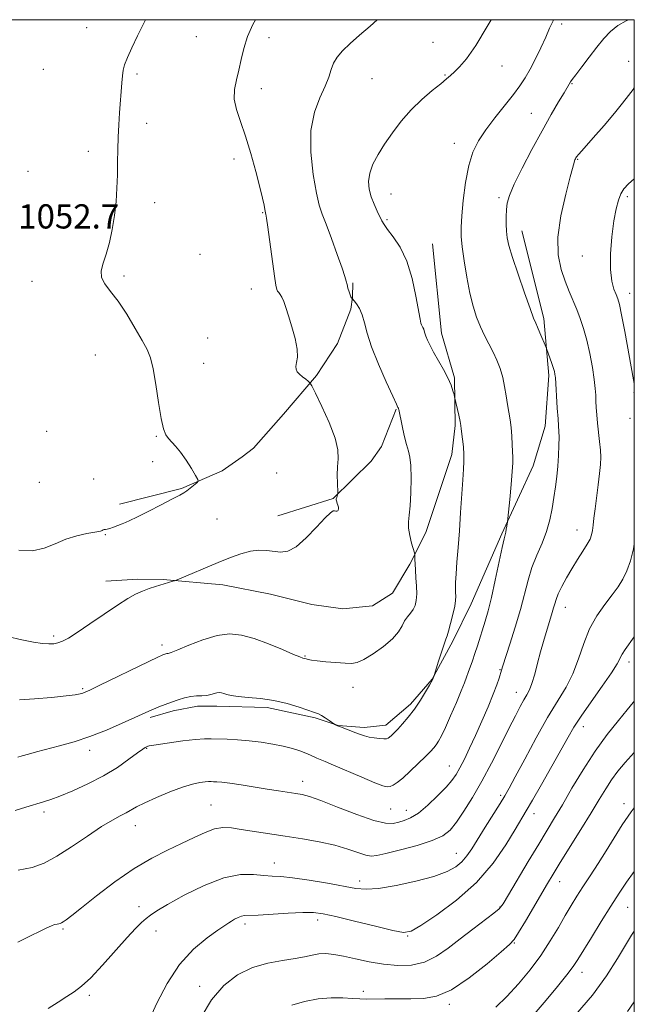
# Model space of a CAD drawing. Extents: x 2104800 to 2107700, y 342300 to 345200.
# Drawn here: x 2107297 to 2107500, y 344675 to 345000 of the extents above; entities that cross this region are included whole.
import ezdxf

# ---------------------------------------------------------------- set-up
doc = ezdxf.new("R2010")
doc.units = 0
doc.header["$MEASUREMENT"] = 0
for name, color, linetype, lineweight in [('32000', 7, 'Continuous', 0), ('DTM HARD BREAKLINE', 7, 'Continuous', 0), ('DTM SPOT ELEVATION', 2, 'Continuous', 13), ('INDEX CONTOUR', 41, 'Continuous', 13), ('INTERMEDIATE CONTOUR', 44, 'Continuous', 0), ('SPOT ELEVATION', 7, 'Continuous', 0)]:
    doc.layers.add(name, color=color, linetype=linetype, lineweight=lineweight)
doc.styles.add('Style-ITALICS', font='ITALICS.shx')

msp = doc.modelspace()

# ---------------------------------------------------------------- linework, layer by layer
at = {"layer": '32000', "flags": 128}
msp.add_lwpolyline([(2105000, 342500), (2107500, 342500), (2107500, 345000), (2105000, 345000), (2105000, 342500)], dxfattribs=at)
at = {"layer": 'DTM HARD BREAKLINE'}
for points in [[(2107462.862, 344930.297, 1041.321), (2107470.154, 344901.287, 1041.637), (2107471.837, 344882.515, 1042.324), (2107470.604, 344865.753, 1042.676), (2107466.595, 344852.696, 1043.196), (2107456.261, 344830.219, 1044.18), (2107446.112, 344807.135, 1045.238), (2107440.118, 344794.792, 1045.665), (2107433.289, 344782.25, 1046.037), (2107426.182, 344773.953, 1046.371), (2107417.962, 344767.085, 1046.594), (2107410.879, 344766.335, 1046.408), (2107402.287, 344766.955, 1046.037), (2107394.727, 344769.429, 1045.795), (2107378.88, 344772.88, 1045.535), (2107362.2, 344773.317, 1045.535), (2107355.899, 344773.332, 1045.48), (2107347.812, 344771.756, 1045.628), (2107340.28, 344769.545, 1045.702)], [(2107433.355, 344925.976, 1045.257), (2107436.37, 344896.488, 1045.424), (2107440.692, 344881.779, 1045.832), (2107440.835, 344865.957, 1046.241), (2107439.751, 344856.459, 1046.538), (2107431.154, 344830.687, 1047.448), (2107425.966, 344820.261, 1048.246), (2107420.258, 344810.666, 1049.304), (2107413.626, 344806.496, 1049.49), (2107403.816, 344805.495, 1049.415), (2107393.636, 344806.937, 1049.434), (2107379.96, 344810.361, 1049.453), (2107364.22, 344813.389, 1049.508), (2107344.522, 344815.133, 1050.121), (2107336.208, 344815.227, 1050.325), (2107325.631, 344814.575, 1050.696)], [(2107330.08, 344840.05, 1052.553), (2107350.518, 344845.162, 1052.144), (2107364.007, 344851.027, 1051.81), (2107370.572, 344855.685, 1051.309), (2107374.371, 344858.53, 1050.659), (2107384.233, 344869.738, 1050.993), (2107395.12, 344882.523, 1049.768), (2107402.056, 344893.109, 1049.026), (2107406.49, 344904.368, 1048.413), (2107406.953, 344908.403, 1047.949), (2107407.137, 344913.112, 1047.819)], [(2107382.372, 344836.161, 1050.445), (2107400.678, 344841.914, 1050.073), (2107413.182, 344854.255, 1049.478), (2107416.612, 344859.035, 1048.827), (2107421.449, 344871.351, 1048.083)]]:
    msp.add_polyline3d(points, dxfattribs=at)
at = {"layer": 'DTM SPOT ELEVATION'}
for p in [(2107319.27, 344997.37, 1052.6), (2107476.07, 344998.55, 1043.6), (2107355.43, 344994.43, 1051.2), (2107379.47, 344994.04, 1049.4), (2107433.52, 344992.47, 1046.9), (2107304.96, 344983.58, 1053.1), (2107456.35, 344984.73, 1045.3), (2107498.15, 344986.26, 1040.7), (2107335.84, 344982.08, 1051.8), (2107413.41, 344980.51, 1047.1), (2107437.58, 344981.71, 1046.1), (2107376.95, 344977.2, 1049.4), (2107479.47, 344978.88, 1041.9), (2107465.97, 344969.03, 1042.8), (2107339.1, 344965.78, 1051.6), (2107440.56, 344959.18, 1044.7), (2107319.79, 344956.58, 1052.4), (2107367.93, 344954, 1050.4), (2107481.28, 344953.9, 1039.9), (2107299.94, 344949.93, 1052.9), (2107419.7, 344942.43, 1045.2), (2107497.71, 344941.54, 1037.7), (2107341.69, 344939.57, 1051.5), (2107455.35, 344941.21, 1042.3), (2107377.32, 344936.33, 1050.1), (2107418.43, 344934.02, 1045.8), (2107316.05, 344931.33, 1052.5), (2107356.7, 344922.49, 1050.9), (2107482.8, 344921.96, 1038.7), (2107331.57, 344915.35, 1051.7), (2107301.21, 344913.66, 1052.7), (2107373.58, 344911.13, 1050.7), (2107498.46, 344909.62, 1037.4), (2107359.17, 344894.93, 1050.9), (2107322.11, 344889.33, 1052.9), (2107357.93, 344886.58, 1051.2), (2107499.85, 344876.82, 1038.1), (2107498.56, 344868.38, 1038.3), (2107306.1, 344864.07, 1053.6), (2107342.32, 344862.47, 1052.1), (2107341.08, 344854.06, 1052.1), (2107381.94, 344850.27, 1050.9), (2107303.61, 344847.22, 1053.4), (2107321.57, 344848.32, 1052.9), (2107362.31, 344835.16, 1050.9), (2107481.08, 344831.52, 1040.7), (2107325.47, 344829.98, 1051.9), (2107477.21, 344805.96, 1039.3), (2107308.37, 344796.46, 1050.3), (2107344.14, 344793.52, 1048.4), (2107391.37, 344789.86, 1048.1), (2107455.7, 344785.43, 1042.1), (2107498.28, 344787.96, 1035.5), (2107317.94, 344779.11, 1048.2), (2107407.13, 344779.58, 1047.4), (2107461.07, 344777.87, 1040.7), (2107483.13, 344766.53, 1035.4), (2107339.09, 344759.46, 1043.9), (2107320.24, 344758.78, 1045.5), (2107438.94, 344753.56, 1042.8), (2107390.54, 344748.55, 1042.6), (2107455.94, 344743.84, 1038.3), (2107360.27, 344740.65, 1040.9), (2107496.55, 344741.15, 1030.4), (2107305.16, 344738.38, 1043.6), (2107419.59, 344739.36, 1043.1), (2107424.76, 344738.91, 1042.7), (2107466.91, 344737.85, 1035.4), (2107335.3, 344733.93, 1041.3), (2107441.23, 344724.74, 1038.8), (2107381.19, 344721.53, 1038.7), (2107409.37, 344715.59, 1038.5), (2107475.37, 344715.39, 1031.3), (2107336.54, 344707.09, 1038.5), (2107455.64, 344707.04, 1034.1), (2107497.85, 344706.96, 1027.1), (2107371.51, 344701.45, 1035.6), (2107395.54, 344702.7, 1035.5), (2107311.42, 344699.71, 1039.8), (2107342.12, 344699.09, 1037.4), (2107425.19, 344697.42, 1035.9), (2107460.46, 344695.18, 1031.9), (2107482.69, 344685.46, 1027.4), (2107356.54, 344680.81, 1034.5), (2107410.58, 344679.21, 1032.4), (2107320.13, 344677.9, 1037.7), (2107438.91, 344674.92, 1031.7)]:
    msp.add_point(p, dxfattribs=at)
at = {"layer": 'INDEX CONTOUR'}
for points in [[(2107293.095, 344796.324, 1050), (2107297.847, 344795.249, 1050), (2107301.686, 344794.502, 1050), (2107304.649, 344794.056, 1050), (2107306.815, 344793.887, 1050), (2107308.437, 344793.966, 1050), (2107309.813, 344794.26, 1050), (2107311.266, 344794.798, 1050), (2107313.233, 344795.837, 1050), (2107316.175, 344797.693, 1050), (2107320.331, 344800.51, 1050), (2107325.041, 344803.754, 1050), (2107329.422, 344806.721, 1050), (2107332.808, 344808.872, 1050), (2107335.41, 344810.319, 1050), (2107337.654, 344811.342, 1050), (2107339.876, 344812.175, 1050), (2107342.033, 344812.878, 1050), (2107347.758, 344814.593, 1050), (2107348.31, 344814.77, 1050), (2107349.133, 344815.092, 1050), (2107362.724, 344820.745, 1050), (2107366.687, 344822.373, 1050), (2107370.187, 344823.665, 1050), (2107373.307, 344824.509, 1050), (2107376.123, 344824.842, 1050), (2107378.687, 344824.783, 1050), (2107383.269, 344824.23, 1050), (2107385.629, 344824.51, 1050), (2107388.414, 344825.949, 1050), (2107391.762, 344828.866, 1050), (2107395.17, 344832.419, 1050), (2107397.975, 344835.474, 1050), (2107399.696, 344837.177, 1050), (2107400.578, 344837.781, 1050), (2107401.046, 344837.815, 1050), (2107401.45, 344837.736, 1050), (2107401.824, 344837.7, 1050), (2107402.127, 344837.79, 1050), (2107402.321, 344838.065, 1050), (2107402.398, 344838.501, 1050), (2107402.356, 344839.053, 1050), (2107402.205, 344839.67, 1050), (2107401.998, 344840.276, 1050), (2107401.803, 344840.791, 1050), (2107401.673, 344841.165, 1050), (2107401.626, 344841.471, 1050), (2107401.667, 344841.814, 1050), (2107401.792, 344842.262, 1050), (2107402.098, 344843.124, 1050), (2107402.175, 344843.396, 1050), (2107402.183, 344843.879, 1050), (2107402.034, 344846.996, 1050), (2107401.975, 344849.602, 1050), (2107402.046, 344852.364, 1050), (2107402.238, 344855.016, 1050), (2107402.147, 344857.985, 1050), (2107401.267, 344861.875, 1050), (2107399.312, 344866.978, 1050), (2107396.871, 344872.336, 1050), (2107394.75, 344876.683, 1050), (2107393.535, 344879.108, 1050), (2107392.925, 344880.127, 1050), (2107392.398, 344880.615, 1050), (2107391.557, 344881.273, 1050), (2107390.521, 344882.114, 1050), (2107389.532, 344882.981, 1050), (2107388.797, 344883.766, 1050), (2107388.381, 344884.563, 1050), (2107388.31, 344885.515, 1050), (2107388.547, 344886.783, 1050), (2107388.8, 344888.597, 1050), (2107388.712, 344891.206, 1050), (2107388.04, 344894.705, 1050), (2107386.993, 344898.583, 1050), (2107385.894, 344902.18, 1050), (2107384.998, 344904.972, 1050), (2107384.292, 344906.984, 1050), (2107383.695, 344908.379, 1050), (2107383.146, 344909.316, 1050), (2107382.662, 344909.942, 1050), (2107382.279, 344910.403, 1050), (2107382.003, 344910.957, 1050), (2107381.717, 344912.331, 1050), (2107381.272, 344915.366, 1050), (2107379.086, 344931.523, 1050), (2107378.648, 344934.506, 1050), (2107378.423, 344935.776, 1050), (2107378.319, 344936.145, 1050), (2107378.253, 344936.331, 1050), (2107378.176, 344936.664, 1050), (2107377.808, 344938.728, 1050), (2107377.33, 344941.058, 1050), (2107376.465, 344944.735, 1050), (2107375.125, 344949.902, 1050), (2107373.458, 344955.829, 1050), (2107371.674, 344961.562, 1050), (2107369.991, 344966.361, 1050), (2107368.667, 344970.324, 1050), (2107367.971, 344973.761, 1050), (2107368.066, 344976.957, 1050), (2107368.704, 344980.096, 1050), (2107369.532, 344983.338, 1050), (2107370.299, 344986.811, 1050), (2107371.166, 344990.511, 1050), (2107372.396, 344994.401, 1050), (2107374.149, 344998.391, 1050), (2107375.008, 345000, 1050)], [(2107296.506, 344695.413, 1040), (2107300.792, 344697.466, 1040), (2107303.958, 344699.049, 1040), (2107306.132, 344700.151, 1040), (2107307.625, 344700.851, 1040), (2107308.712, 344701.232, 1040), (2107309.505, 344701.404, 1040), (2107310.078, 344701.481, 1040), (2107310.514, 344701.572, 1040), (2107310.953, 344701.759, 1040), (2107311.544, 344702.117, 1040), (2107312.506, 344702.789, 1040), (2107314.327, 344704.168, 1040), (2107317.564, 344706.717, 1040), (2107322.536, 344710.664, 1040), (2107328.61, 344715.304, 1040), (2107334.913, 344719.702, 1040), (2107340.727, 344723.14, 1040), (2107345.939, 344725.768, 1040), (2107350.59, 344727.954, 1040), (2107354.717, 344729.964, 1040), (2107358.342, 344731.663, 1040), (2107361.486, 344732.811, 1040), (2107364.244, 344733.248, 1040), (2107367.022, 344733.117, 1040), (2107370.3, 344732.64, 1040), (2107384.756, 344730.437, 1040), (2107390.449, 344729.536, 1040), (2107396.047, 344728.537, 1040), (2107401.156, 344727.412, 1040), (2107405.446, 344726.173, 1040), (2107411.36, 344724.155, 1040), (2107413.144, 344723.803, 1040), (2107415.04, 344723.984, 1040), (2107418.055, 344724.686, 1040), (2107422.805, 344725.868, 1040), (2107428.346, 344727.357, 1040), (2107433.343, 344728.951, 1040), (2107436.816, 344730.545, 1040), (2107439.205, 344732.438, 1040), (2107441.309, 344735.026, 1040), (2107443.768, 344738.62, 1040), (2107446.608, 344743.176, 1040), (2107449.698, 344748.563, 1040), (2107452.888, 344754.56, 1040), (2107455.95, 344760.58, 1040), (2107458.633, 344765.944, 1040), (2107460.751, 344770.127, 1040), (2107462.364, 344773.214, 1040), (2107463.598, 344775.444, 1040), (2107464.574, 344777.11, 1040), (2107465.414, 344778.727, 1040), (2107466.24, 344780.867, 1040), (2107467.145, 344783.919, 1040), (2107468.107, 344787.56, 1040), (2107469.079, 344791.286, 1040), (2107470.013, 344794.677, 1040), (2107470.884, 344797.654, 1040), (2107471.669, 344800.221, 1040), (2107472.916, 344804.224, 1040), (2107473.369, 344805.777, 1040), (2107473.739, 344807.154, 1040), (2107474.19, 344808.608, 1040), (2107474.918, 344810.433, 1040), (2107476.071, 344812.833, 1040), (2107477.591, 344815.665, 1040), (2107479.367, 344818.7, 1040), (2107481.268, 344821.711, 1040), (2107483.063, 344824.478, 1040), (2107484.5, 344826.787, 1040), (2107485.4, 344828.515, 1040), (2107485.886, 344829.913, 1040), (2107486.155, 344831.33, 1040), (2107486.384, 344833.086, 1040), (2107486.657, 344835.398, 1040), (2107487.035, 344838.458, 1040), (2107488.102, 344846.454, 1040), (2107488.566, 344850.207, 1040), (2107488.837, 344853.113, 1040), (2107488.908, 344855.505, 1040), (2107488.796, 344857.915, 1040), (2107488.528, 344860.737, 1040), (2107487.852, 344866.813, 1040), (2107487.604, 344869.516, 1040), (2107487.439, 344871.904, 1040), (2107487.338, 344874.025, 1040), (2107487.266, 344875.999, 1040), (2107487.119, 344878.231, 1040), (2107486.778, 344881.198, 1040), (2107486.158, 344885.187, 1040), (2107485.311, 344889.734, 1040), (2107484.325, 344894.187, 1040), (2107483.272, 344898.036, 1040), (2107482.163, 344901.355, 1040), (2107480.994, 344904.357, 1040), (2107478.475, 344910.282, 1040), (2107477.135, 344913.64, 1040), (2107475.822, 344917.563, 1040), (2107474.9, 344922.332, 1040), (2107474.805, 344928.238, 1040), (2107475.787, 344935.29, 1040), (2107477.358, 344942.369, 1040), (2107478.841, 344948.07, 1040), (2107480.102, 344952.835, 1040), (2107480.256, 344953.358, 1040), (2107480.4, 344953.715, 1040), (2107480.564, 344954.055, 1040), (2107480.733, 344954.368, 1040), (2107480.975, 344954.739, 1040), (2107481.704, 344955.631, 1040), (2107483.422, 344957.6, 1040), (2107486.406, 344960.966, 1040), (2107490.044, 344965.1, 1040), (2107493.504, 344969.133, 1040), (2107496.142, 344972.385, 1040), (2107498.078, 344974.921, 1040), (2107499.621, 344976.993, 1040), (2107500, 344977.481, 1040)], [(2107454.256, 344673.938, 1030), (2107457.964, 344677.523, 1030), (2107461.781, 344681.693, 1030), (2107465.583, 344686.274, 1030), (2107469.14, 344691.051, 1030), (2107472.27, 344695.805, 1030), (2107474.959, 344700.289, 1030), (2107477.236, 344704.252, 1030), (2107479.171, 344707.558, 1030), (2107481.004, 344710.549, 1030), (2107483.014, 344713.681, 1030), (2107485.401, 344717.304, 1030), (2107488.039, 344721.335, 1030), (2107490.723, 344725.581, 1030), (2107493.318, 344729.878, 1030), (2107495.98, 344734.182, 1030), (2107498.936, 344738.479, 1030), (2107500, 344739.812, 1030)]]:
    msp.add_polyline3d(points, dxfattribs=at)
at = {"layer": 'INTERMEDIATE CONTOUR'}
for points in [[(2107295.64, 344738.86, 1044), (2107299.15, 344739.959, 1044), (2107304.978, 344741.741, 1044), (2107307.402, 344742.536, 1044), (2107310.46, 344743.671, 1044), (2107314.695, 344745.394, 1044), (2107319.69, 344747.645, 1044), (2107324.787, 344750.285, 1044), (2107329.402, 344753.134, 1044), (2107333.238, 344755.821, 1044), (2107336.07, 344757.932, 1044), (2107337.776, 344759.175, 1044), (2107338.633, 344759.742, 1044), (2107339.022, 344759.945, 1044), (2107339.449, 344760.119, 1044), (2107339.615, 344760.174, 1044), (2107339.89, 344760.242, 1044), (2107340.788, 344760.395, 1044), (2107342.92, 344760.716, 1044), (2107346.613, 344761.244, 1044), (2107351.057, 344761.84, 1044), (2107355.16, 344762.32, 1044), (2107358.133, 344762.546, 1044), (2107360.406, 344762.572, 1044), (2107365.627, 344762.389, 1044), (2107369.095, 344762.217, 1044), (2107372.901, 344761.913, 1044), (2107376.828, 344761.433, 1044), (2107380.658, 344760.808, 1044), (2107384.167, 344760.088, 1044), (2107387.176, 344759.322, 1044), (2107389.66, 344758.555, 1044), (2107391.634, 344757.833, 1044), (2107393.137, 344757.192, 1044), (2107395.282, 344756.163, 1044), (2107396.312, 344755.716, 1044), (2107397.934, 344755.045, 1044), (2107400.769, 344753.85, 1044), (2107410.069, 344749.854, 1044), (2107414.345, 344748.064, 1044), (2107417.027, 344747.05, 1044), (2107418.482, 344746.717, 1044), (2107419.399, 344746.837, 1044), (2107420.385, 344747.253, 1044), (2107421.713, 344748.104, 1044), (2107423.573, 344749.601, 1044), (2107426.037, 344751.828, 1044), (2107428.705, 344754.368, 1044), (2107431.06, 344756.68, 1044), (2107432.718, 344758.361, 1044), (2107433.816, 344759.571, 1044), (2107434.627, 344760.614, 1044), (2107435.406, 344761.811, 1044), (2107436.353, 344763.564, 1044), (2107437.654, 344766.296, 1044), (2107439.397, 344770.198, 1044), (2107441.274, 344774.55, 1044), (2107442.883, 344778.401, 1044), (2107443.933, 344781.059, 1044), (2107444.591, 344782.867, 1044), (2107445.138, 344784.43, 1044), (2107446.567, 344788.345, 1044), (2107447.393, 344790.691, 1044), (2107448.229, 344793.218, 1044), (2107450.816, 344801.44, 1044), (2107451.782, 344804.815, 1044), (2107452.885, 344809.243, 1044), (2107454.136, 344814.933, 1044), (2107456.379, 344825.746, 1044), (2107457.011, 344828.604, 1044), (2107457.561, 344830.8, 1044), (2107457.748, 344831.762, 1044), (2107457.92, 344832.802, 1044), (2107458.134, 344834.25, 1044), (2107458.246, 344835.257, 1044), (2107458.897, 344841.603, 1044), (2107459.372, 344846.473, 1044), (2107459.749, 344850.822, 1044), (2107459.908, 344853.687, 1044), (2107459.898, 344855.577, 1044), (2107459.81, 344857.37, 1044), (2107459.709, 344859.737, 1044), (2107459.569, 344862.514, 1044), (2107459.34, 344865.331, 1044), (2107458.991, 344867.916, 1044), (2107458.121, 344872.983, 1044), (2107457.695, 344875.846, 1044), (2107457.212, 344878.876, 1044), (2107456.574, 344881.905, 1044), (2107455.704, 344884.798, 1044), (2107454.623, 344887.57, 1044), (2107453.377, 344890.275, 1044), (2107452.016, 344892.968, 1044), (2107450.61, 344895.722, 1044), (2107449.236, 344898.615, 1044), (2107447.956, 344901.755, 1044), (2107446.776, 344905.379, 1044), (2107445.685, 344909.756, 1044), (2107444.688, 344914.968, 1044), (2107443.845, 344920.341, 1044), (2107443.23, 344925.016, 1044), (2107442.902, 344928.463, 1044), (2107442.857, 344931.476, 1044), (2107443.079, 344935.184, 1044), (2107443.556, 344940.346, 1044), (2107444.307, 344946.255, 1044), (2107445.354, 344951.836, 1044), (2107446.738, 344956.303, 1044), (2107448.572, 344960.016, 1044), (2107450.985, 344963.623, 1044), (2107454, 344967.588, 1044), (2107460.087, 344975.261, 1044), (2107462.271, 344978.198, 1044), (2107463.983, 344980.809, 1044), (2107465.59, 344983.64, 1044), (2107467.364, 344987.062, 1044), (2107469.17, 344990.759, 1044), (2107470.773, 344994.241, 1044), (2107472.032, 344997.15, 1044), (2107473.181, 344999.652, 1044), (2107473.38, 345000, 1044)], [(2107296.541, 344756.512, 1046), (2107297.988, 344756.903, 1046), (2107300.032, 344757.474, 1046), (2107302.757, 344758.212, 1046), (2107310.341, 344760.196, 1046), (2107315.097, 344761.551, 1046), (2107320.326, 344763.29, 1046), (2107325.809, 344765.438, 1046), (2107330.974, 344767.672, 1046), (2107335.163, 344769.58, 1046), (2107339.759, 344771.698, 1046), (2107341.293, 344772.356, 1046), (2107343.084, 344773.068, 1046), (2107345.13, 344773.843, 1046), (2107347.298, 344774.638, 1046), (2107349.469, 344775.399, 1046), (2107351.592, 344776.048, 1046), (2107353.635, 344776.497, 1046), (2107355.562, 344776.7, 1046), (2107357.328, 344776.776, 1046), (2107358.886, 344776.886, 1046), (2107360.203, 344777.142, 1046), (2107362.22, 344777.723, 1046), (2107363.004, 344777.818, 1046), (2107363.741, 344777.746, 1046), (2107364.526, 344777.53, 1046), (2107365.497, 344777.2, 1046), (2107366.953, 344776.826, 1046), (2107369.234, 344776.489, 1046), (2107372.555, 344776.221, 1046), (2107376.639, 344775.869, 1046), (2107381.082, 344775.233, 1046), (2107385.484, 344774.198, 1046), (2107389.435, 344772.997, 1046), (2107394.511, 344771.262, 1046), (2107395.758, 344770.783, 1046), (2107396.801, 344770.247, 1046), (2107398.033, 344769.474, 1046), (2107399.305, 344768.614, 1046), (2107401.152, 344767.326, 1046), (2107401.303, 344767.237, 1046), (2107401.559, 344767.102, 1046), (2107402.096, 344766.859, 1046), (2107403.079, 344766.465, 1046), (2107408.152, 344764.58, 1046), (2107409.641, 344764.005, 1046), (2107410.998, 344763.526, 1046), (2107412.459, 344763.139, 1046), (2107414.164, 344762.841, 1046), (2107415.89, 344762.641, 1046), (2107417.318, 344762.547, 1046), (2107418.229, 344762.573, 1046), (2107418.785, 344762.742, 1046), (2107419.247, 344763.081, 1046), (2107419.846, 344763.63, 1046), (2107420.705, 344764.483, 1046), (2107421.915, 344765.749, 1046), (2107423.529, 344767.508, 1046), (2107425.425, 344769.733, 1046), (2107427.438, 344772.371, 1046), (2107429.4, 344775.296, 1046), (2107431.12, 344778.096, 1046), (2107432.401, 344780.29, 1046), (2107433.485, 344782.235, 1046), (2107433.969, 344783.513, 1046), (2107435.413, 344788.139, 1046), (2107436.38, 344791.2, 1046), (2107437.242, 344793.837, 1046), (2107437.812, 344795.444, 1046), (2107438.228, 344796.583, 1046), (2107438.704, 344798.105, 1046), (2107439.385, 344800.595, 1046), (2107440.13, 344803.579, 1046), (2107440.728, 344806.317, 1046), (2107441.022, 344808.259, 1046), (2107441.085, 344809.623, 1046), (2107441.043, 344810.815, 1046), (2107441.009, 344812.228, 1046), (2107441.042, 344814.185, 1046), (2107441.184, 344816.994, 1046), (2107441.463, 344820.875, 1046), (2107441.842, 344825.705, 1046), (2107442.264, 344831.274, 1046), (2107442.683, 344837.289, 1046), (2107443.404, 344848.037, 1046), (2107443.658, 344851.567, 1046), (2107443.797, 344854.151, 1046), (2107443.78, 344856.465, 1046), (2107443.594, 344859.003, 1046), (2107443.32, 344861.516, 1046), (2107442.91, 344864.908, 1046), (2107442.761, 344865.958, 1046), (2107442.502, 344867.327, 1046), (2107442.059, 344869.408, 1046), (2107440.69, 344875.505, 1046), (2107440.502, 344876.233, 1046), (2107440.15, 344877.496, 1046), (2107439.517, 344879.343, 1046), (2107438.485, 344881.721, 1046), (2107437.012, 344884.53, 1046), (2107433.782, 344890.187, 1046), (2107432.589, 344892.406, 1046), (2107431.756, 344894.14, 1046), (2107431.213, 344895.473, 1046), (2107430.886, 344896.488, 1046), (2107430.681, 344897.26, 1046), (2107430.498, 344897.863, 1046), (2107430.265, 344898.364, 1046), (2107429.765, 344899.219, 1046), (2107429.564, 344899.763, 1046), (2107429.289, 344901.071, 1046), (2107427.952, 344908.676, 1046), (2107426.688, 344914.523, 1046), (2107424.943, 344920.236, 1046), (2107422.746, 344924.838, 1046), (2107420.472, 344928.268, 1046), (2107418.586, 344930.695, 1046), (2107417.406, 344932.335, 1046), (2107416.684, 344933.608, 1046), (2107415.142, 344936.818, 1046), (2107414.132, 344939.046, 1046), (2107413.2, 344941.486, 1046), (2107412.539, 344944, 1046), (2107412.312, 344946.604, 1046), (2107412.677, 344949.352, 1046), (2107413.741, 344952.296, 1046), (2107415.425, 344955.479, 1046), (2107417.603, 344958.94, 1046), (2107420.168, 344962.677, 1046), (2107423.095, 344966.518, 1046), (2107426.377, 344970.25, 1046), (2107429.928, 344973.667, 1046), (2107433.348, 344976.596, 1046), (2107436.159, 344978.871, 1046), (2107438.046, 344980.423, 1046), (2107439.367, 344981.579, 1046), (2107440.643, 344982.761, 1046), (2107442.333, 344984.422, 1046), (2107444.638, 344987.131, 1046), (2107447.695, 344991.491, 1046), (2107451.486, 344997.734, 1046), (2107452.766, 345000, 1046)], [(2107296.653, 344719.192, 1042), (2107301.333, 344720.099, 1042), (2107305.282, 344721.522, 1042), (2107309.402, 344723.756, 1042), (2107314.31, 344726.92, 1042), (2107319.5, 344730.437, 1042), (2107324.182, 344733.551, 1042), (2107327.752, 344735.7, 1042), (2107330.342, 344737.076, 1042), (2107332.268, 344738.062, 1042), (2107335.749, 344740.091, 1042), (2107338.429, 344741.472, 1042), (2107342.281, 344743.214, 1042), (2107346.72, 344745.038, 1042), (2107350.926, 344746.582, 1042), (2107354.243, 344747.572, 1042), (2107356.666, 344748.094, 1042), (2107358.352, 344748.325, 1042), (2107359.481, 344748.415, 1042), (2107360.314, 344748.428, 1042), (2107361.136, 344748.402, 1042), (2107362.238, 344748.353, 1042), (2107363.936, 344748.213, 1042), (2107366.555, 344747.893, 1042), (2107370.26, 344747.34, 1042), (2107378.869, 344745.957, 1042), (2107382.614, 344745.368, 1042), (2107388.26, 344744.51, 1042), (2107390.371, 344744.148, 1042), (2107392.837, 344743.49, 1042), (2107396.572, 344742.163, 1042), (2107402.1, 344739.983, 1042), (2107408.389, 344737.531, 1042), (2107414.012, 344735.576, 1042), (2107417.904, 344734.688, 1042), (2107420.419, 344734.644, 1042), (2107422.274, 344735.023, 1042), (2107424.097, 344735.533, 1042), (2107426.183, 344736.417, 1042), (2107428.743, 344738.048, 1042), (2107431.858, 344740.629, 1042), (2107435.092, 344743.683, 1042), (2107437.878, 344746.564, 1042), (2107439.82, 344748.819, 1042), (2107441.192, 344750.784, 1042), (2107442.436, 344752.991, 1042), (2107443.915, 344755.87, 1042), (2107445.661, 344759.454, 1042), (2107447.625, 344763.675, 1042), (2107449.725, 344768.383, 1042), (2107451.747, 344773.095, 1042), (2107453.444, 344777.243, 1042), (2107454.634, 344780.391, 1042), (2107455.389, 344782.612, 1042), (2107456.181, 344785.201, 1042), (2107456.638, 344786.651, 1042), (2107458.951, 344793.835, 1042), (2107460.708, 344799.467, 1042), (2107462.394, 344805.254, 1042), (2107464.924, 344814.979, 1042), (2107466.226, 344819.176, 1042), (2107467.835, 344823.204, 1042), (2107469.548, 344827.136, 1042), (2107471.065, 344831.011, 1042), (2107472.162, 344834.855, 1042), (2107472.916, 344838.625, 1042), (2107473.482, 344842.264, 1042), (2107473.981, 344845.741, 1042), (2107474.416, 344849.144, 1042), (2107474.759, 344852.587, 1042), (2107474.989, 344856.106, 1042), (2107475.115, 344859.41, 1042), (2107475.152, 344862.128, 1042), (2107475.113, 344864.081, 1042), (2107475.003, 344865.864, 1042), (2107474.824, 344868.263, 1042), (2107474.588, 344871.765, 1042), (2107473.973, 344881.83, 1042), (2107473.92, 344882.331, 1042), (2107473.821, 344882.923, 1042), (2107473.613, 344883.807, 1042), (2107473.231, 344885.107, 1042), (2107472.65, 344886.851, 1042), (2107471.148, 344891.07, 1042), (2107470.889, 344891.731, 1042), (2107468.865, 344896.56, 1042), (2107468.063, 344898.432, 1042), (2107467.463, 344899.802, 1042), (2107466.78, 344901.493, 1042), (2107465.624, 344904.601, 1042), (2107463.768, 344909.786, 1042), (2107461.624, 344915.944, 1042), (2107459.766, 344921.531, 1042), (2107458.628, 344925.4, 1042), (2107458.084, 344927.989, 1042), (2107457.869, 344930.129, 1042), (2107457.767, 344932.473, 1042), (2107457.748, 344934.949, 1042), (2107457.828, 344937.302, 1042), (2107458.083, 344939.448, 1042), (2107458.811, 344941.978, 1042), (2107460.368, 344945.651, 1042), (2107462.962, 344950.939, 1042), (2107466.203, 344957.158, 1042), (2107469.556, 344963.334, 1042), (2107472.554, 344968.643, 1042), (2107475.011, 344972.843, 1042), (2107476.811, 344975.842, 1042), (2107478.986, 344979.433, 1042), (2107479.528, 344980.238, 1042), (2107480.687, 344981.828, 1042), (2107482.663, 344984.448, 1042), (2107485.142, 344987.681, 1042), (2107487.684, 344990.946, 1042), (2107489.969, 344993.771, 1042), (2107492.162, 344996.113, 1042), (2107494.548, 344998.037, 1042), (2107497.344, 344999.637, 1042), (2107498.116, 345000, 1042)], [(2107296.892, 344824.847, 1052), (2107301.352, 344824.58, 1052), (2107305.276, 344825.466, 1052), (2107308.889, 344826.949, 1052), (2107312.429, 344828.473, 1052), (2107316.016, 344829.589, 1052), (2107319.301, 344830.302, 1052), (2107323.24, 344830.96, 1052), (2107323.866, 344831.1, 1052), (2107324.134, 344831.22, 1052), (2107324.405, 344831.378, 1052), (2107324.73, 344831.541, 1052), (2107325.085, 344831.651, 1052), (2107325.473, 344831.685, 1052), (2107326.025, 344831.745, 1052), (2107326.897, 344831.965, 1052), (2107328.175, 344832.431, 1052), (2107330.991, 344833.577, 1052), (2107332.1, 344834.012, 1052), (2107333.493, 344834.61, 1052), (2107335.858, 344835.742, 1052), (2107339.586, 344837.619, 1052), (2107343.87, 344839.816, 1052), (2107347.602, 344841.748, 1052), (2107349.967, 344842.989, 1052), (2107351.325, 344843.764, 1052), (2107352.326, 344844.455, 1052), (2107353.47, 344845.344, 1052), (2107355.592, 344847.076, 1052), (2107356.073, 344847.575, 1052), (2107355.983, 344848.203, 1052), (2107355.244, 344849.496, 1052), (2107353.849, 344851.789, 1052), (2107352.066, 344854.597, 1052), (2107350.236, 344857.233, 1052), (2107348.639, 344859.174, 1052), (2107346.237, 344861.687, 1052), (2107345.374, 344862.932, 1052), (2107344.623, 344864.92, 1052), (2107343.864, 344868.347, 1052), (2107343.009, 344873.556, 1052), (2107342.094, 344879.492, 1052), (2107341.189, 344884.749, 1052), (2107340.301, 344888.354, 1052), (2107339.193, 344891.052, 1052), (2107337.571, 344894.02, 1052), (2107335.25, 344898.09, 1052), (2107332.494, 344902.717, 1052), (2107329.678, 344907.012, 1052), (2107327.159, 344910.304, 1052), (2107325.223, 344912.801, 1052), (2107324.134, 344914.927, 1052), (2107324.052, 344917.081, 1052), (2107324.708, 344919.555, 1052), (2107325.722, 344922.611, 1052), (2107326.766, 344926.417, 1052), (2107327.707, 344930.768, 1052), (2107328.459, 344935.36, 1052), (2107328.961, 344939.938, 1052), (2107329.254, 344944.424, 1052), (2107329.401, 344948.785, 1052), (2107329.468, 344953.005, 1052), (2107329.522, 344957.13, 1052), (2107329.632, 344961.22, 1052), (2107329.846, 344965.303, 1052), (2107330.127, 344969.267, 1052), (2107330.887, 344979.124, 1052), (2107331.091, 344981.454, 1052), (2107331.33, 344983.313, 1052), (2107331.792, 344985.14, 1052), (2107332.702, 344987.476, 1052), (2107334.198, 344990.71, 1052), (2107336.096, 344994.627, 1052), (2107338.127, 344998.86, 1052), (2107338.65, 345000, 1052)], [(2107297.056, 344775.399, 1048), (2107302.054, 344775.717, 1048), (2107307.639, 344776.221, 1048), (2107312.463, 344776.734, 1048), (2107315.513, 344777.118, 1048), (2107317.124, 344777.395, 1048), (2107317.967, 344777.624, 1048), (2107318.744, 344777.924, 1048), (2107320.281, 344778.636, 1048), (2107323.432, 344780.158, 1048), (2107339.778, 344788.098, 1048), (2107342.812, 344789.55, 1048), (2107344.161, 344790.17, 1048), (2107344.666, 344790.373, 1048), (2107345.028, 344790.5, 1048), (2107345.382, 344790.608, 1048), (2107345.722, 344790.683, 1048), (2107346.144, 344790.761, 1048), (2107347.141, 344791.087, 1048), (2107349.308, 344791.955, 1048), (2107353.001, 344793.509, 1048), (2107357.615, 344795.286, 1048), (2107362.308, 344796.673, 1048), (2107366.464, 344797.178, 1048), (2107370.367, 344796.797, 1048), (2107374.53, 344795.648, 1048), (2107379.236, 344793.91, 1048), (2107383.855, 344792.013, 1048), (2107387.531, 344790.447, 1048), (2107389.649, 344789.573, 1048), (2107390.565, 344789.239, 1048), (2107391.102, 344789.111, 1048), (2107391.761, 344788.914, 1048), (2107392.355, 344788.759, 1048), (2107393.443, 344788.558, 1048), (2107395.357, 344788.306, 1048), (2107398.25, 344788.008, 1048), (2107401.556, 344787.713, 1048), (2107404.532, 344787.481, 1048), (2107406.68, 344787.408, 1048), (2107408.492, 344787.741, 1048), (2107410.706, 344788.76, 1048), (2107413.804, 344790.629, 1048), (2107417.245, 344793.039, 1048), (2107420.231, 344795.563, 1048), (2107422.175, 344797.844, 1048), (2107423.343, 344799.81, 1048), (2107424.211, 344801.46, 1048), (2107425.154, 344802.818, 1048), (2107426.13, 344804.021, 1048), (2107426.999, 344805.23, 1048), (2107427.642, 344806.603, 1048), (2107428.04, 344808.276, 1048), (2107428.198, 344810.383, 1048), (2107428.139, 344812.97, 1048), (2107427.956, 344815.736, 1048), (2107427.762, 344818.293, 1048), (2107427.642, 344820.325, 1048), (2107427.589, 344821.801, 1048), (2107427.573, 344822.76, 1048), (2107427.55, 344823.322, 1048), (2107427.426, 344823.921, 1048), (2107426.513, 344827.105, 1048), (2107425.882, 344829.643, 1048), (2107425.469, 344832.127, 1048), (2107425.459, 344834.212, 1048), (2107425.725, 344836.414, 1048), (2107426.059, 344839.466, 1048), (2107426.285, 344843.791, 1048), (2107426.35, 344848.595, 1048), (2107426.232, 344852.775, 1048), (2107425.92, 344855.57, 1048), (2107425.435, 344857.574, 1048), (2107424.81, 344859.722, 1048), (2107424.092, 344862.659, 1048), (2107423.393, 344865.875, 1048), (2107422.265, 344871.319, 1048), (2107422.209, 344871.516, 1048), (2107422.145, 344871.698, 1048), (2107422.013, 344871.991, 1048), (2107421.51, 344873.064, 1048), (2107420.275, 344875.725, 1048), (2107418.122, 344880.433, 1048), (2107415.569, 344886.264, 1048), (2107413.309, 344891.95, 1048), (2107411.849, 344896.484, 1048), (2107410.953, 344899.908, 1048), (2107410.201, 344902.525, 1048), (2107409.279, 344904.587, 1048), (2107408.309, 344906.14, 1048), (2107407.522, 344907.179, 1048), (2107406.897, 344907.955, 1048), (2107406.68, 344908.174, 1048), (2107406.484, 344908.491, 1048), (2107406.211, 344909.127, 1048), (2107405.869, 344910.149, 1048), (2107405.511, 344911.374, 1048), (2107405.203, 344912.56, 1048), (2107404.951, 344913.629, 1048), (2107404.512, 344915.186, 1048), (2107403.585, 344918.001, 1048), (2107401.995, 344922.504, 1048), (2107400.081, 344927.75, 1048), (2107398.307, 344932.451, 1048), (2107397.014, 344935.776, 1048), (2107396.038, 344938.727, 1048), (2107395.088, 344942.765, 1048), (2107394.014, 344948.884, 1048), (2107393.217, 344956.218, 1048), (2107393.238, 344963.433, 1048), (2107394.408, 344969.457, 1048), (2107396.227, 344974.253, 1048), (2107397.984, 344978.046, 1048), (2107399.152, 344981.059, 1048), (2107399.946, 344983.518, 1048), (2107400.765, 344985.646, 1048), (2107401.964, 344987.663, 1048), (2107403.725, 344989.761, 1048), (2107406.185, 344992.127, 1048), (2107409.364, 344994.876, 1048), (2107412.812, 344997.828, 1048), (2107415.165, 345000, 1048)], [(2107500, 344879.721, 1038), (2107499.747, 344881.101, 1038), (2107496.854, 344897.053, 1038), (2107495.828, 344902.536, 1038), (2107495.127, 344905.934, 1038), (2107494.608, 344907.827, 1038), (2107494.042, 344909.232, 1038), (2107493.29, 344911.05, 1038), (2107492.548, 344913.718, 1038), (2107492.103, 344917.561, 1038), (2107492.16, 344922.685, 1038), (2107492.612, 344928.334, 1038), (2107493.275, 344933.534, 1038), (2107493.997, 344937.529, 1038), (2107494.765, 344940.422, 1038), (2107495.6, 344942.536, 1038), (2107496.582, 344944.206, 1038), (2107498.042, 344945.831, 1038), (2107500, 344947.508, 1038)], [(2107306.571, 344673.534, 1038), (2107309.844, 344675.589, 1038), (2107312.748, 344677.494, 1038), (2107315.19, 344679.059, 1038), (2107317.615, 344680.843, 1038), (2107320.605, 344683.6, 1038), (2107324.514, 344687.771, 1038), (2107332.624, 344696.908, 1038), (2107335.442, 344699.946, 1038), (2107337.409, 344701.888, 1038), (2107338.887, 344703.196, 1038), (2107340.31, 344704.33, 1038), (2107342.403, 344705.735, 1038), (2107345.962, 344707.854, 1038), (2107351.455, 344710.899, 1038), (2107358.039, 344714.149, 1038), (2107364.542, 344716.653, 1038), (2107370.014, 344717.727, 1038), (2107374.382, 344717.766, 1038), (2107377.794, 344717.433, 1038), (2107380.528, 344717.237, 1038), (2107383.369, 344717.072, 1038), (2107387.231, 344716.68, 1038), (2107392.66, 344715.888, 1038), (2107398.735, 344714.867, 1038), (2107408.106, 344713.162, 1038), (2107411.463, 344712.879, 1038), (2107415.587, 344713.171, 1038), (2107421.376, 344714.113, 1038), (2107427.927, 344715.512, 1038), (2107433.886, 344717.106, 1038), (2107438.212, 344718.692, 1038), (2107441.12, 344720.293, 1038), (2107443.135, 344721.99, 1038), (2107444.755, 344723.895, 1038), (2107446.362, 344726.261, 1038), (2107450.797, 344733.339, 1038), (2107455.721, 344741.149, 1038), (2107457.306, 344743.737, 1038), (2107458.73, 344746.254, 1038), (2107460.732, 344750.01, 1038), (2107463.824, 344755.863, 1038), (2107467.593, 344762.864, 1038), (2107471.396, 344769.611, 1038), (2107477.462, 344779.625, 1038), (2107479.715, 344784.055, 1038), (2107481.564, 344788.919, 1038), (2107483.296, 344793.993, 1038), (2107485.247, 344798.858, 1038), (2107487.636, 344803.169, 1038), (2107490.223, 344806.887, 1038), (2107492.652, 344810.048, 1038), (2107494.648, 344812.743, 1038), (2107496.249, 344815.283, 1038), (2107497.572, 344818.032, 1038), (2107498.718, 344821.317, 1038), (2107499.721, 344825.315, 1038), (2107500, 344826.86, 1038)], [(2107338.544, 344666.795, 1036), (2107342.438, 344675.271, 1036), (2107345.809, 344681.733, 1036), (2107349.937, 344688.036, 1036), (2107354.546, 344693.1, 1036), (2107359.011, 344696.827, 1036), (2107362.614, 344699.366, 1036), (2107366.142, 344701.779, 1036), (2107367.064, 344702.374, 1036), (2107368.112, 344702.982, 1036), (2107369.258, 344703.561, 1036), (2107370.349, 344703.984, 1036), (2107371.382, 344704.172, 1036), (2107375.833, 344704.369, 1036), (2107385.776, 344705.002, 1036), (2107390.633, 344705.243, 1036), (2107394.161, 344705.223, 1036), (2107397.326, 344704.805, 1036), (2107401.543, 344703.859, 1036), (2107407.695, 344702.355, 1036), (2107414.543, 344700.67, 1036), (2107420.319, 344699.281, 1036), (2107423.847, 344698.64, 1036), (2107426.329, 344699.094, 1036), (2107429.561, 344700.96, 1036), (2107434.827, 344704.444, 1036), (2107441.364, 344709.286, 1036), (2107447.897, 344715.113, 1036), (2107453.371, 344721.471, 1036), (2107457.611, 344727.578, 1036), (2107460.661, 344732.572, 1036), (2107464.346, 344738.743, 1036), (2107466.407, 344742.288, 1036), (2107469.392, 344747.516, 1036), (2107472.801, 344753.544, 1036), (2107478.134, 344763.082, 1036), (2107480.07, 344766.369, 1036), (2107482.456, 344770.013, 1036), (2107485.781, 344774.76, 1036), (2107489.425, 344779.897, 1036), (2107492.491, 344784.35, 1036), (2107494.334, 344787.329, 1036), (2107496.015, 344790.557, 1036), (2107496.972, 344792.021, 1036), (2107500, 344796.212, 1036)], [(2107357.007, 344670.599, 1034), (2107360.438, 344676.411, 1034), (2107364.493, 344681.114, 1034), (2107369.045, 344684.617, 1034), (2107373.954, 344687.035, 1034), (2107379.03, 344688.524, 1034), (2107383.874, 344689.396, 1034), (2107388.037, 344690, 1034), (2107391.215, 344690.609, 1034), (2107393.684, 344691.168, 1034), (2107395.868, 344691.546, 1034), (2107398.154, 344691.63, 1034), (2107400.8, 344691.39, 1034), (2107404.032, 344690.814, 1034), (2107407.989, 344689.935, 1034), (2107412.475, 344688.955, 1034), (2107417.208, 344688.119, 1034), (2107421.934, 344687.668, 1034), (2107426.505, 344687.825, 1034), (2107430.798, 344688.809, 1034), (2107434.756, 344690.751, 1034), (2107438.572, 344693.427, 1034), (2107442.505, 344696.528, 1034), (2107446.665, 344699.731, 1034), (2107453.621, 344704.95, 1034), (2107455.438, 344706.456, 1034), (2107456.74, 344708.088, 1034), (2107458.506, 344711.006, 1034), (2107464.997, 344721.999, 1034), (2107468.458, 344727.806, 1034), (2107473.666, 344736.417, 1034), (2107476.254, 344740.783, 1034), (2107479.417, 344746.216, 1034), (2107483.078, 344752.323, 1034), (2107487.036, 344758.44, 1034), (2107491.056, 344763.972, 1034), (2107494.747, 344768.617, 1034), (2107497.682, 344772.142, 1034), (2107499.617, 344774.497, 1034), (2107500, 344774.998, 1034)], [(2107386.996, 344674.625, 1032), (2107391.205, 344675.828, 1032), (2107395.622, 344676.739, 1032), (2107399.913, 344677.073, 1032), (2107403.792, 344676.996, 1032), (2107406.987, 344676.785, 1032), (2107409.387, 344676.663, 1032), (2107411.533, 344676.636, 1032), (2107417.682, 344676.689, 1032), (2107421.884, 344676.708, 1032), (2107426.234, 344676.703, 1032), (2107430.395, 344676.782, 1032), (2107434.708, 344677.538, 1032), (2107439.678, 344679.684, 1032), (2107445.534, 344683.586, 1032), (2107451.391, 344688.217, 1032), (2107456.081, 344692.198, 1032), (2107458.822, 344694.603, 1032), (2107460.361, 344696.29, 1032), (2107461.83, 344698.569, 1032), (2107464.069, 344702.353, 1032), (2107471.328, 344714.793, 1032), (2107473.198, 344717.917, 1032), (2107475.534, 344721.716, 1032), (2107482.352, 344732.652, 1032), (2107485.74, 344738.145, 1032), (2107488.412, 344742.568, 1032), (2107490.554, 344746.079, 1032), (2107492.517, 344749.064, 1032), (2107494.619, 344751.879, 1032), (2107497.035, 344754.757, 1032), (2107500, 344758.001, 1032)], [(2107466.958, 344671.634, 1028), (2107470.878, 344676.266, 1028), (2107474.683, 344680.824, 1028), (2107477.785, 344684.638, 1028), (2107479.823, 344687.326, 1028), (2107481.355, 344689.643, 1028), (2107485.832, 344697.003, 1028), (2107489.028, 344702.184, 1028), (2107492.217, 344707.27, 1028), (2107494.988, 344711.562, 1028), (2107497.427, 344715.175, 1028), (2107500, 344718.772, 1028)], [(2107480.611, 344671.407, 1026), (2107486.162, 344677.947, 1026), (2107490.84, 344684.318, 1026), (2107494.506, 344690.002, 1026), (2107499.093, 344697.681, 1026), (2107500, 344699.031, 1026)], [(2107497.795, 344672.561, 1024), (2107500, 344675.738, 1024)]]:
    msp.add_polyline3d(points, dxfattribs=at)

# ---------------------------------------------------------------- texts
at = {"layer": 'SPOT ELEVATION', "style": 'Style-ITALICS'}
msp.add_text('1052.7', height=8, dxfattribs=at).set_placement((2107296.682, 344931.053, 1052.678))

doc.saveas('drawing.dxf')
